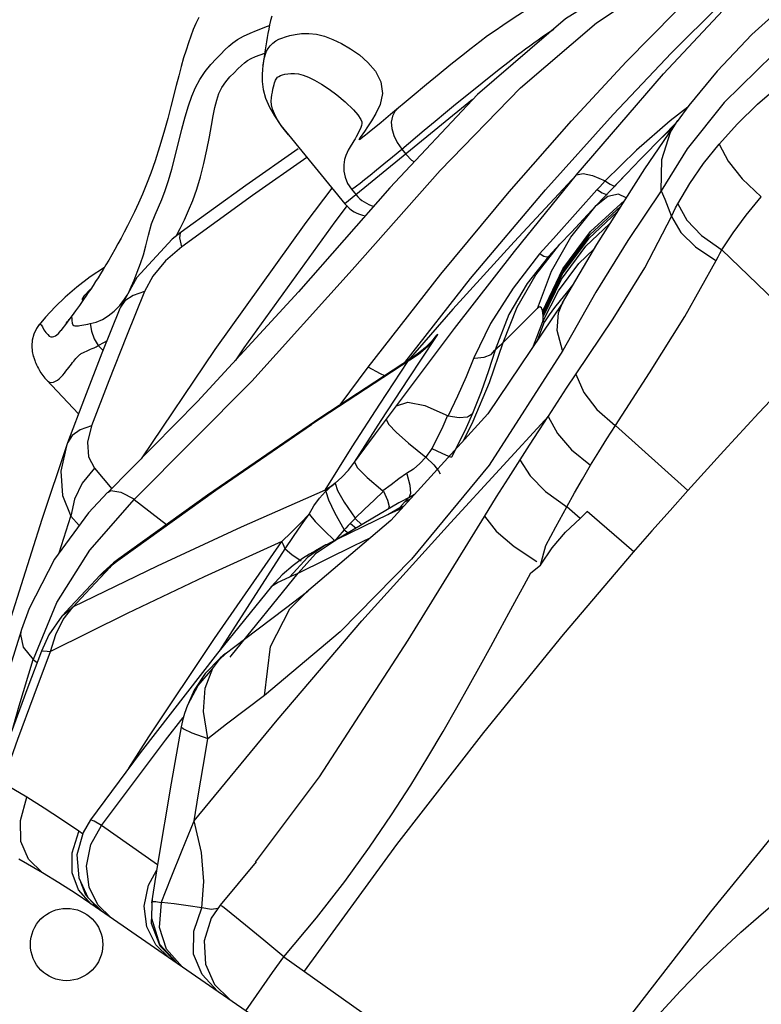
# Model space of a CAD drawing. Units: millimetres. Extents: x 141006 to 160003, y 4362 to 17014.
# Drawn here: x 150925 to 151079, y 12701 to 12905 of the extents above; entities that cross this region are included whole.
import ezdxf

# ---------------------------------------------------------------- set-up
doc = ezdxf.new("R2010")
doc.units = ezdxf.units.MM
doc.layers.add('DEFAULT', color=7, linetype='Continuous')
doc.layers.add('DiKom', color=7, linetype='Continuous')

# ---------------------------------------------------------------- blocks, each defined once
blk = doc.blocks.new('RC-20401')
at = {"layer": 'DiKom', "color": 7, "linetype": 'Continuous'}
for p, q in [((170957.18, 12899.15), (170956.73, 12895.88)), ((171002.16, 12892.34), (171005.33, 12894.86)), ((170998.61, 12889.49), (171002.16, 12892.34)), ((170987.67, 12889.52), (170983.17, 12885.74)), ((171000.16, 12888.88), (170973.72, 12867.21)), ((171044.76, 12887.3), (171041.09, 12884.42)), ((170976.38, 12885.68), (170976.38, 12885.67)), ((170983.17, 12885.74), (170981.21, 12884.11)), ((170981.21, 12884.11), (170980.1, 12883.2)), ((171041.09, 12884.42), (171034.15, 12878.34)), ((171042.67, 12884.49), (171035.78, 12874.47)), ((171039.65, 12881.27), (171042.33, 12884)), ((171039.65, 12881.27), (171041.83, 12883.27)), ((171042.55, 12884.33), (171042.67, 12884.49)), ((170961.99, 12881.53), (170973.72, 12867.21)), ((170977.45, 12881.09), (170976.99, 12880.75)), ((171034.98, 12876.47), (171039.65, 12881.27)), ((171039.01, 12880.61), (171041.71, 12883.1)), ((170975.38, 12879.98), (170974.81, 12879.06)), ((170976.84, 12880.99), (170976.63, 12880.68)), ((170976.99, 12880.75), (170977.02, 12880.77)), ((170985.48, 12878.6), (170986.34, 12877.55)), ((171034.15, 12878.34), (171027.62, 12872.01)), ((170965.8, 12876.87), (170954.58, 12868.99)), ((171030.59, 12871.91), (171034.98, 12876.47)), ((171008.87, 12857.38), (171021.68, 12873.23)), ((171031.61, 12872.97), (171029.45, 12870.71)), ((171025.79, 12866.87), (171030.59, 12871.91)), ((171029.37, 12870.98), (171029.76, 12871)), ((170954.58, 12868.99), (170939.88, 12858.32)), ((170975.05, 12870.3), (170976.04, 12869.1)), ((170999.77, 12851.77), (171015.26, 12870.16)), ((171025.92, 12870.16), (171021.97, 12865.7)), ((171026.55, 12870.74), (171025.92, 12870.16)), ((171027.71, 12869.25), (171028.11, 12869.31)), ((170974.18, 12866.87), (170971.64, 12863.54)), ((171021.97, 12865.7), (171016.93, 12860.08)), ((170939.76, 12861.35), (170937.9, 12859.91)), ((170939.76, 12861.35), (170939.76, 12861.35)), ((170937.9, 12859.91), (170930.59, 12851.98)), ((171013.26, 12852.53), (171018.29, 12858.85)), ((171016.93, 12860.08), (171014.04, 12856.88)), ((171018.29, 12858.85), (171015.93, 12856.31)), ((170939.88, 12858.32), (170936.55, 12855.43)), ((171072.59, 12837.67), (171051.85, 12857.67)), ((171009.38, 12845.79), (171013.26, 12852.53)), ((171013.6, 12845.56), (171016.52, 12853.31)), ((171014.69, 12844.89), (171018.89, 12853.78)), ((171014.73, 12844.58), (171018.87, 12853.26)), ((171014.77, 12844.23), (171018.84, 12852.72)), ((170930.59, 12851.98), (170927.18, 12845.8)), ((170986.12, 12834.31), (170999.77, 12851.77)), ((171014.79, 12843.83), (171018.59, 12851.6)), ((170920.78, 12849.34), (170921.01, 12849.55)), ((170932.19, 12849.03), (170928.45, 12839.78)), ((171014.74, 12842.86), (171017.97, 12849.19)), ((171025.75, 12848.89), (171018.86, 12836.79)), ((170917.89, 12845.08), (170917.17, 12844.1)), ((170918.68, 12846.18), (170917.89, 12845.08)), ((170927.17, 12845.78), (170927.07, 12845.56)), ((170996.1, 12845.37), (170986.8, 12834.75)), ((171006.53, 12838.47), (171009.38, 12845.79)), ((171014.74, 12844.58), (171014.7, 12844.9)), ((170915.98, 12842.5), (170914.83, 12840.94)), ((170916.51, 12843.2), (170915.98, 12842.49)), ((170917.17, 12844.1), (170916.51, 12843.2)), ((171012.79, 12837.79), (171014.74, 12842.86)), ((171013.67, 12839.1), (171015.05, 12842.76)), ((171016.05, 12844.23), (171015.05, 12842.76)), ((170914.83, 12840.94), (170914.84, 12840.94)), ((170986.86, 12830.93), (170992.55, 12839.49)), ((170919.54, 12836.41), (170920.41, 12836.8)), ((170922.58, 12837.83), (170923.57, 12836.79)), ((170946.76, 12837.04), (170931.47, 12814.39)), ((170909.12, 12835.68), (170909.19, 12835.49)), ((170909.15, 12835.62), (170909.19, 12835.49)), ((170988.93, 12835.97), (170966.81, 12821.48)), ((170986.75, 12834.55), (170987.52, 12835.22)), ((170987.89, 12835.47), (170987.53, 12835.23)), ((170972.73, 12825.56), (170978.52, 12833.37)), ((170981.07, 12831.97), (170978.53, 12833.38)), ((170911.86, 12830.72), (170918.51, 12823.71)), ((170981.96, 12831.59), (170981.07, 12831.97)), ((170919.74, 12826.95), (170916.21, 12817.64)), ((170943.19, 12826.26), (170924.64, 12807.47)), ((171029.77, 12821.24), (171044.79, 12807.78)), ((170997.41, 12817.78), (170995.83, 12814.71)), ((170916, 12817.06), (170910.89, 12801.74)), ((170916.21, 12817.64), (170916, 12817.06)), ((170990.46, 12814.71), (170992.11, 12813.08)), ((170995.18, 12814.92), (170995.82, 12814.71)), ((170921.78, 12812.45), (170925.43, 12808.11)), ((170981.72, 12807.63), (170979.74, 12805.8)), ((170983.29, 12808.99), (170981.59, 12807.74)), ((170917.63, 12805.99), (170916.93, 12802.48)), ((170924.49, 12807.4), (170920.57, 12803.14)), ((170920.83, 12795.44), (170930.08, 12805.96)), ((170924.54, 12807.36), (170924.64, 12807.47)), ((170930.01, 12805.89), (170936.76, 12800.74)), ((170979.74, 12805.8), (170977.76, 12803.89)), ((170986.91, 12806.27), (170986.1, 12805.44)), ((170986.15, 12805.47), (170987.31, 12806.07)), ((170988.11, 12806.95), (170986.95, 12806.3)), ((170977.76, 12803.89), (170975.81, 12802.04)), ((170984.88, 12805.21), (170979.51, 12802.06)), ((170985.08, 12804.21), (170982.6, 12802.75)), ((170982.86, 12804.46), (170982.69, 12803.92)), ((170985.45, 12804.65), (170985.08, 12804.21)), ((170985.08, 12804.21), (170985.96, 12804.59)), ((170985.08, 12804.21), (170985.17, 12803.96)), ((170986.1, 12805.44), (170985.45, 12804.65)), ((171022.47, 12802), (171019.69, 12804.41)), ((170910.89, 12801.74), (170904.48, 12781.43)), ((170920.57, 12803.14), (170913.54, 12793.58)), ((170914.51, 12794.89), (170916.93, 12802.48)), ((170916.93, 12802.48), (170918.63, 12800.5)), ((170964.49, 12800.99), (170966.31, 12802.89)), ((170964.7, 12800.66), (170966.31, 12802.88)), ((170983.26, 12801.6), (170965.78, 12786.68)), ((170966.34, 12802.82), (170967.56, 12801.38)), ((170971.56, 12803.24), (170973.55, 12799.64)), ((170979.51, 12802.06), (170972.89, 12798.11)), ((170975.85, 12801.98), (170977.23, 12800.7)), ((171022.47, 12802), (171023.92, 12803.44)), ((171033.57, 12795.06), (171023.92, 12803.44)), ((170963.04, 12798.28), (170964.7, 12800.66)), ((170967.56, 12801.38), (170969.33, 12799.55)), ((170969.33, 12799.55), (170971.63, 12797.36)), ((170973.54, 12799.66), (170972.25, 12798.12)), ((170973.9, 12799.98), (170973.55, 12799.64)), ((170973.55, 12799.64), (170974.37, 12798.99)), ((170974.4, 12800.51), (170973.9, 12799.98)), ((170974.83, 12800.97), (170974.4, 12800.51)), ((170975.17, 12801.3), (170974.83, 12800.97)), ((170974.84, 12800.95), (170976.04, 12799.99)), ((170961.31, 12795.69), (170963.04, 12798.28)), ((170972.15, 12797.7), (170967.62, 12794.66)), ((170972.25, 12798.12), (170971.63, 12797.36)), ((170972.89, 12798.11), (170972.43, 12797.84)), ((170975.62, 12796.38), (170979.09, 12798.05)), ((170913.97, 12784.55), (170920.83, 12795.44)), ((170946.65, 12777.09), (170960.64, 12797.19)), ((170949.92, 12777.89), (170961.32, 12795.68)), ((170961.31, 12795.69), (170962.71, 12794.54)), ((170964.05, 12790.65), (170975.62, 12796.38)), ((170969.78, 12796.49), (170965.95, 12793.86)), ((170969.78, 12796.49), (170968.93, 12796.03)), ((170969.89, 12796.55), (170969.78, 12796.49)), ((170913.54, 12793.58), (170908.3, 12783.33)), ((170926.36, 12793.04), (170927.14, 12793.64)), ((170926.87, 12793.62), (170927.14, 12793.64)), ((170965.95, 12793.86), (170962.28, 12789.91)), ((170962.71, 12794.54), (170964.63, 12793.17)), ((170967.62, 12794.66), (170964.05, 12790.66)), ((170966.38, 12794.58), (170964.93, 12793.67)), ((170934.78, 12792.1), (170917.39, 12783.66)), ((170919.97, 12786.43), (170925.14, 12791.94)), ((170922.92, 12790.19), (170925.14, 12791.94)), ((170922.92, 12790.19), (170921.09, 12788.24)), ((170923.58, 12790.87), (170922.9, 12790.17)), ((170922.9, 12790.17), (170922.92, 12790.19)), ((170950.13, 12773.48), (170964.05, 12790.65)), ((170960.72, 12790.29), (170958.48, 12787.86)), ((170959.72, 12788.68), (170962.26, 12789.9)), ((170963.43, 12790.4), (170964.05, 12790.66)), ((170921.09, 12788.24), (170916.77, 12783.61)), ((170958.46, 12787.86), (170947.31, 12774.02)), ((170958.46, 12787.86), (170958.46, 12787.86)), ((170917.39, 12783.66), (170919.97, 12786.43)), ((170966.03, 12786.87), (170961.37, 12783.34)), ((170962.29, 12783.28), (170965.78, 12786.68)), ((170908.3, 12783.33), (170906.67, 12778.95)), ((170909.15, 12772.8), (170913.97, 12784.55)), ((170915.18, 12781.89), (170917.39, 12783.66)), ((170916.77, 12783.61), (170915.18, 12781.89)), ((170915.28, 12781.03), (170917.39, 12783.66)), ((170915.01, 12781.7), (170912.33, 12777.85)), ((170928.59, 12782.25), (170912.68, 12774.37)), ((170913.76, 12777.94), (170915.28, 12781.03)), ((170915.01, 12781.7), (170915.18, 12781.89)), ((170906.63, 12778.71), (170904, 12770.26)), ((170906.67, 12778.95), (170906.61, 12778.73)), ((170912.33, 12777.85), (170910.8, 12774.49)), ((170912.68, 12774.37), (170913.76, 12777.94)), ((170933.1, 12756.73), (170946.65, 12777.09)), ((170947.88, 12774.68), (170949.92, 12777.89)), ((170907.05, 12775.31), (170909.12, 12772.73)), ((170909.27, 12765.31), (170912.68, 12774.37)), ((170947.31, 12774.02), (170931.3, 12753.35)), ((170949.94, 12773.23), (170950.13, 12773.48)), ((170909.12, 12772.73), (170909.91, 12772.11)), ((170944.75, 12766.76), (170946.34, 12770.92)), ((170944.76, 12769.83), (170942.49, 12766.4)), ((170944.37, 12761.98), (170944.75, 12766.76)), ((170942.49, 12766.4), (170940.99, 12763.03)), ((170940.51, 12761.63), (170941.12, 12763.33)), ((170936.54, 12756.04), (170940.17, 12760.69)), ((170940.21, 12760.65), (170939.79, 12758.77)), ((170940.23, 12760.64), (170940.51, 12761.63)), ((170945.28, 12756.35), (170944.37, 12761.98)), ((170939.79, 12758.77), (170939.79, 12758.77)), ((170939.79, 12758.77), (170940.23, 12758.36)), ((170928.94, 12750.18), (170933.1, 12756.73)), ((170940.23, 12758.36), (170942.01, 12757.54)), ((170942.01, 12757.54), (170945.28, 12756.35)), ((170923.28, 12738.34), (170936.54, 12756.04)), ((170931.3, 12753.35), (170920.96, 12739.47)), ((170907.76, 12744.16), (170902.71, 12747.18)), ((170918.53, 12737.15), (170914.94, 12739.57)), ((170934.86, 12730.12), (170923.28, 12738.34)), ((170917.2, 12732.61), (170918.53, 12737.04)), ((170919.34, 12736.58), (170918.53, 12737.15)), ((170911, 12728.49), (170906.14, 12731.34)), ((170955.34, 12730.79), (170947.84, 12721.82)), ((170932.99, 12725.97), (170934.69, 12729.01)), ((170920, 12723.88), (170918.97, 12726.58)), ((170944.05, 12721.26), (170944.49, 12726.73)), ((170921.07, 12722.07), (170917.79, 12724.27)), ((170921.07, 12722.07), (170918.52, 12724.94)), ((170922.54, 12721.04), (170920, 12723.88)), ((170920.45, 12723.38), (170923.37, 12720.47)), ((171014.37, 12657.65), (170921.07, 12722.07)), ((170933.68, 12722.23), (170933.59, 12719.08)), ((170933.64, 12718), (170933.82, 12723.28)), ((170935.29, 12717.15), (170935.66, 12722.31)), ((170947.84, 12721.82), (170945.96, 12719.07)), ((170944.05, 12721.24), (170941.23, 12721.65)), ((170942.38, 12716.43), (170944.05, 12721.24)), ((170946.07, 12720.9), (170944.05, 12721.26)), ((170947.34, 12721.09), (170946.07, 12720.9)), ((170933.59, 12719.08), (170935.29, 12713.67)), ((170935.42, 12713.31), (170933.64, 12718)), ((170934.49, 12713.59), (170932.66, 12717.28)), ((170936.71, 12712.67), (170935.29, 12717.15)), ((170935.29, 12713.67), (170938.92, 12709.74)), ((170937.3, 12710.86), (170934.49, 12713.59)), ((170938.71, 12709.88), (170935.42, 12713.31)), ((170940.06, 12708.95), (170936.71, 12712.67)), ((170961.02, 12711.1), (171018.42, 12670.43)), ((170947.28, 12703.97), (170944.1, 12707.4)), ((170946.71, 12705.32), (170949.76, 12702.26)), ((170949.68, 12702.31), (170949.76, 12702.26))]:
    blk.add_line(p, q, dxfattribs=at)
for points in [[(170958.54, 12906.13), (170958.31, 12905.24), (170958.1, 12904.36), (170957.92, 12903.49), (170957.74, 12902.6), (170957.58, 12901.72), (170957.44, 12900.85), (170957.31, 12900), (170957.18, 12899.15)], [(171058.91, 12926.38), (171038.56, 12917.5), (171019.42, 12905.58), (171001.16, 12889.95), (170983.03, 12870.56), (170964.07, 12848.96), (170943.19, 12826.26)], [(170930.01, 12805.89), (170954.4, 12830.49), (170975.19, 12853.53), (170993.42, 12874.12), (171010.09, 12891.31), (171025.84, 12904.77), (171042.44, 12915.84), (171060.33, 12924.56)], [(171025.15, 12922), (171023.27, 12919.33), (171020.74, 12916.01), (171017.98, 12912.92), (171015.2, 12910.34), (171013.07, 12908.67), (171011.25, 12907.39), (171009.58, 12906.28), (171007.98, 12905.24), (171006.41, 12904.21), (171004.85, 12903.15), (171003.29, 12902.05), (171001.68, 12900.86), (170999.89, 12899.48), (170997.87, 12897.89), (170995.66, 12896.12), (170993.24, 12894.16), (170990.59, 12891.97), (170987.67, 12889.52)], [(170943.44, 12905.91), (170942.84, 12904.66), (170942.28, 12903.37), (170941.77, 12902.03), (170941.27, 12900.63), (170940.78, 12899.13), (170940.28, 12897.5), (170939.78, 12895.7), (170939.26, 12893.78), (170938.74, 12891.76)], [(171021.67, 12873.21), (171039.73, 12894.22), (171058.21, 12913.97)], [(171087.11, 12915), (171074.36, 12907.4), (171062.48, 12898.21), (171052.32, 12888.25), (171044.64, 12878.68), (171039.25, 12869.95)], [(171072.29, 12914.61), (171066.43, 12909.98), (171058.05, 12902.36), (171050.88, 12894.77), (171044.99, 12887.62), (171042.57, 12884.32)], [(171015.26, 12870.16), (171029.29, 12885.8), (171041.4, 12898.54), (171051.32, 12908.45)], [(170978.52, 12833.37), (170993.57, 12852.68), (171007.74, 12869.72), (171020.65, 12884.46), (171032.03, 12896.7), (171042.2, 12907.04)], [(170955.37, 12903.2), (170957.64, 12904.08), (170958.08, 12904.24)], [(170939.91, 12882.74), (170940.6, 12885.31), (170941.28, 12887.58), (170941.98, 12889.56), (170942.74, 12891.36), (170943.66, 12893.06), (170944.74, 12894.67), (170945.93, 12896.13), (170947.02, 12897.33), (170947.97, 12898.31), (170948.82, 12899.15), (170949.64, 12899.92), (170950.5, 12900.63), (170951.48, 12901.31), (170952.67, 12902.01), (170954.04, 12902.66), (170955.37, 12903.2)], [(170956.73, 12895.88), (170956.74, 12895.97), (170956.82, 12896.46), (170956.89, 12896.9), (170956.99, 12897.35), (170957.1, 12897.81), (170957.25, 12898.3), (170957.48, 12898.87), (170957.8, 12899.45), (170958.23, 12900.02), (170958.77, 12900.58), (170959.38, 12901.05), (170960.01, 12901.38), (170960.66, 12901.62), (170961.41, 12901.87), (170962.32, 12902.13), (170963.43, 12902.37), (170964.74, 12902.55), (170966.23, 12902.58), (170967.84, 12902.42), (170969.51, 12901.99), (170971.23, 12901.35), (170973.03, 12900.48), (170974.87, 12899.41), (170976.71, 12898.11), (170978.48, 12896.57), (170980.05, 12894.74), (170981.16, 12892.55), (170981.47, 12890.1)], [(171005.33, 12894.86), (171008.12, 12897.06), (171009.28, 12897.97), (171010.27, 12898.73), (171011.17, 12899.41), (171012.02, 12900.04), (171012.87, 12900.65), (171013.74, 12901.28), (171014.62, 12901.9), (171015.51, 12902.51), (171016.43, 12903.12), (171016.98, 12903.49)], [(170940.43, 12863.93), (170941.29, 12865.83), (170942.16, 12867.96), (170943.01, 12870.3), (170943.79, 12872.85), (170944.5, 12875.62), (170945.11, 12878.44), (170945.61, 12881.12), (170946.03, 12883.49), (170946.41, 12885.52), (170946.76, 12887.24), (170947.13, 12888.73), (170947.59, 12890.09), (170948.22, 12891.35), (170949.03, 12892.53), (170949.89, 12893.55), (170950.73, 12894.44), (170951.54, 12895.24), (170952.25, 12895.93), (170952.9, 12896.48), (170953.55, 12896.95), (170954.28, 12897.37), (170955.21, 12897.78), (170957.09, 12898.47)], [(170956.73, 12895.88), (170956.63, 12895.15), (170956.54, 12893.98), (170956.55, 12892.58), (170956.77, 12890.94), (170957.27, 12889.15), (170958.07, 12887.32), (170959.13, 12885.46), (170960.46, 12883.5), (170961.99, 12881.53)], [(170961.99, 12881.53), (170960.67, 12883.27), (170959.76, 12884.67), (170959.11, 12885.88), (170958.7, 12886.9), (170958.49, 12887.76), (170958.42, 12888.51), (170958.47, 12889.19), (170958.56, 12889.83), (170958.68, 12890.43), (170958.8, 12891), (170958.92, 12891.51), (170959.03, 12891.96), (170959.13, 12892.35), (170959.23, 12892.67), (170959.33, 12892.92), (170959.43, 12893.13), (170959.57, 12893.32), (170959.76, 12893.51), (170960.01, 12893.68), (170960.34, 12893.83), (170960.76, 12893.98), (170961.27, 12894.11), (170961.85, 12894.23), (170962.5, 12894.29), (170963.25, 12894.28), (170964.09, 12894.17), (170965.05, 12893.91), (170966.16, 12893.48), (170967.44, 12892.86), (170968.87, 12892.05), (170970.42, 12891.04), (170972.05, 12889.84), (170973.76, 12888.4), (170975.47, 12886.71), (170976.38, 12885.68)], [(170938.74, 12891.76), (170937.64, 12887.42), (170936.99, 12884.92), (170936.2, 12882.05), (170935.3, 12879.03), (170934.35, 12876.14), (170933.45, 12873.6), (170932.59, 12871.32), (170931.73, 12869.24), (170930.9, 12867.35), (170930.09, 12865.61), (170929.34, 12864.06), (170928.63, 12862.65), (170927.95, 12861.34), (170927.3, 12860.1), (170926.66, 12858.92), (170926.03, 12857.77), (170925.4, 12856.66), (170924.79, 12855.59), (170924.19, 12854.58), (170923.62, 12853.63), (170923.07, 12852.74), (170922.54, 12851.9), (170922.03, 12851.1), (170921.52, 12850.32), (170921.02, 12849.57), (170920.52, 12848.83), (170920.04, 12848.12), (170919.56, 12847.43), (170919.11, 12846.79), (170918.68, 12846.18)], [(171051.25, 12879.62), (171055.07, 12883.84), (171059.2, 12887.88), (171063.67, 12891.74)], [(170981.47, 12890.1), (170980.99, 12887.84), (170980.15, 12885.96), (170979.25, 12884.42), (170978.42, 12883.18), (170977.74, 12882.22), (170976.84, 12880.99)], [(170985.48, 12878.6), (170990.15, 12882.53), (170992.4, 12884.41), (170994.58, 12886.2), (170996.66, 12887.9), (170998.61, 12889.49)], [(170976.38, 12885.68), (170977.03, 12884.74), (170977.21, 12884.28), (170977.24, 12884.1), (170977.22, 12883.88), (170977.14, 12883.52), (170977, 12883.07), (170976.8, 12882.58), (170976.56, 12882.08), (170976.31, 12881.59), (170976.06, 12881.13), (170975.82, 12880.71), (170975.59, 12880.33), (170975.38, 12879.98)], [(170984.52, 12886.87), (170984.09, 12886.42), (170983.55, 12885.43), (170983.32, 12884.21), (170983.41, 12882.84), (170983.82, 12881.39), (170984.52, 12879.95), (170985.48, 12878.6)], [(170980.1, 12883.2), (170979.15, 12882.42), (170978.73, 12882.09), (170978.34, 12881.78), (170978, 12881.51), (170977.69, 12881.28), (170977.45, 12881.09)], [(171039.25, 12869.95), (171039.37, 12876.43), (171041.21, 12882.09), (171042.55, 12884.33)], [(170928.98, 12849.06), (170929.44, 12850), (170930.04, 12851.42), (170930.68, 12853.05), (170931.35, 12854.85), (170931.97, 12856.65), (170932.48, 12858.5), (170932.97, 12860.75), (170933.62, 12863.08), (170934.36, 12864.97), (170935.08, 12866.52), (170935.78, 12868.13), (170936.48, 12869.99), (170937.17, 12872.07), (170937.85, 12874.45), (170938.54, 12877.11), (170939.91, 12882.74)], [(170974.81, 12879.06), (170974.61, 12878.73), (170974.4, 12878.36), (170974.17, 12877.9), (170973.91, 12877.27), (170973.65, 12876.41), (170973.48, 12875.3), (170973.49, 12874.05), (170973.75, 12872.74), (170974.28, 12871.45), (170975.05, 12870.3)], [(170976.63, 12880.68), (170976.58, 12880.54), (170976.67, 12880.55)], [(170976.67, 12880.55), (170976.88, 12880.68), (170976.99, 12880.75)], [(171042.72, 12867.27), (171045.19, 12871.47), (171048.06, 12875.62), (171051.25, 12879.62)], [(171051.25, 12879.62), (171053.16, 12876.08), (171056.07, 12872.43), (171060.01, 12868.66)], [(170964, 12878.66), (170953.17, 12871.07), (170939.76, 12861.35)], [(170975.05, 12870.3), (170975.06, 12870.3), (170975.23, 12870.36), (170975.58, 12870.59), (170976.11, 12870.99), (170976.84, 12871.54), (170977.77, 12872.28), (170978.91, 12873.18), (170980.25, 12874.27), (170981.79, 12875.54), (170983.54, 12876.98), (170985.48, 12878.6)], [(170988.06, 12875.93), (170987.61, 12876.25), (170986.34, 12877.55)], [(171021.68, 12873.23), (171008.76, 12859.39), (170996.1, 12845.37)], [(171035.78, 12874.47), (171025.88, 12858.82), (171018.74, 12846.69)], [(171021.68, 12873.23), (171023.08, 12873.53), (171025.06, 12873.13), (171027.62, 12872.01)], [(171027.62, 12872), (171027.12, 12871.36), (171026.55, 12870.74)], [(171027.74, 12871.96), (171028.69, 12871.3), (171029.37, 12870.98)], [(170971.03, 12870.5), (170965.61, 12863.36), (170946.76, 12837.04)], [(171039.27, 12869.97), (171032.37, 12859.66), (171025.75, 12848.89)], [(171032, 12868.48), (171030.41, 12869.24), (171028.21, 12868.76), (171025.84, 12866.91)], [(171026.03, 12870.12), (171027.01, 12869.52), (171027.71, 12869.25)], [(171039.27, 12869.97), (171040, 12868.21), (171040.71, 12866.43), (171041.4, 12864.62)], [(171016.52, 12853.31), (171020.54, 12860.34), (171025.79, 12866.87)], [(171025.79, 12866.87), (171023.15, 12864.06), (171020.64, 12861.38), (171018.29, 12858.85)], [(171018.87, 12853.26), (171024.47, 12860.84), (171030.93, 12866.79)], [(171018.89, 12853.78), (171024.63, 12861.52), (171031.66, 12867.95)], [(171041.4, 12864.62), (171041.82, 12865.5), (171042.26, 12866.39), (171042.72, 12867.27)], [(171042.74, 12867.25), (171044.61, 12863.88), (171047.65, 12860.69), (171051.85, 12857.67)], [(171051.85, 12857.67), (171054.17, 12861.26), (171056.89, 12864.92), (171060.01, 12868.66)], [(171018.84, 12852.72), (171024.33, 12860.15), (171030.15, 12865.57)], [(170938.73, 12860.56), (170939.55, 12862.14), (170940.43, 12863.93)], [(170971.64, 12863.54), (170952.79, 12837.39), (170950.96, 12834.71)], [(171018.59, 12851.6), (171023.65, 12858.44), (171028.58, 12863.08)], [(171021.61, 12831.95), (171029.28, 12843.4), (171035.85, 12853.99), (171041.4, 12864.62)], [(171041.4, 12864.61), (171043.31, 12861.33), (171046.37, 12858.29), (171050.62, 12855.47)], [(170939.88, 12858.32), (170939.47, 12860.18), (170939.64, 12861.22), (170939.76, 12861.35)], [(170984.38, 12825.36), (170996.43, 12841.41), (171008.87, 12857.38)], [(171014.04, 12856.88), (171008.56, 12849.78), (171003.91, 12842.45), (171000.43, 12835.3)], [(171014.15, 12856.85), (171014.97, 12856.41), (171015.57, 12856.24), (171015.94, 12856.32)], [(171017.97, 12849.19), (171022.19, 12854.85), (171025.32, 12857.87)], [(171050.67, 12855.52), (171051.05, 12856.24), (171051.44, 12856.96), (171051.85, 12857.67)], [(170936.55, 12855.43), (170933.93, 12852.23), (170932.19, 12849.03)], [(171015.93, 12856.31), (171011.47, 12850.73), (171007.69, 12844.28), (171004.86, 12836.93)], [(171029.77, 12821.24), (171036.87, 12832.17), (171044.17, 12843.86), (171050.67, 12855.52)], [(170923.87, 12854.04), (170920.91, 12852.07), (170918.14, 12849.98), (170915.71, 12847.9), (170913.64, 12845.91), (170911.65, 12843.76), (170910.33, 12842.18)], [(170919.44, 12847.26), (170919.34, 12847.23), (170919.34, 12847.56), (170919.82, 12848.29), (170920.78, 12849.34)], [(170932.19, 12849.03), (170929.79, 12848.26), (170928.1, 12847.11), (170927.17, 12845.78)], [(171020.89, 12850.34), (171019.6, 12848.74), (171018.34, 12847.2), (171017.15, 12845.71), (171016.05, 12844.23)], [(170923.44, 12843.22), (170924.67, 12843.98), (170925.88, 12844.97), (170927.06, 12846.18), (170928.03, 12847.44), (170928.58, 12848.33)], [(171018.85, 12846.8), (171003.3, 12823.67), (170983.26, 12801.6)], [(171018.81, 12836.85), (171017.7, 12840.95), (171017.96, 12844.63), (171018.79, 12846.69)], [(170927.07, 12845.56), (170923.36, 12836.25), (170919.74, 12826.95)], [(171013.61, 12845.57), (171011.03, 12842.95), (171008.68, 12840.6), (171006.53, 12838.47)], [(171014.7, 12844.9), (171014.49, 12845.67), (171014.12, 12845.87), (171013.61, 12845.57)], [(171014.79, 12843.82), (171014.79, 12843.97), (171014.78, 12844.1), (171014.74, 12844.58)], [(170910.34, 12842.18), (170910.51, 12842.28), (170910.73, 12842.15), (170911.01, 12841.73), (170911.34, 12841.09), (170911.74, 12840.57), (170912.11, 12840.15), (170912.44, 12839.82), (170912.77, 12839.65), (170913.1, 12839.64), (170913.4, 12839.7), (170913.7, 12839.84), (170914.02, 12840.07), (170914.34, 12840.38), (170914.64, 12840.7), (170914.83, 12840.94)], [(170915.98, 12842.5), (170916.03, 12842.57), (170916.23, 12842.81), (170916.41, 12843.04), (170916.58, 12843.25), (170916.75, 12843.44), (170916.89, 12843.59), (170917, 12843.68), (170917.08, 12843.68), (170917.11, 12843.54), (170917.08, 12843.07), (170917.16, 12842.49), (170917.32, 12842.13), (170917.51, 12842.02), (170917.7, 12841.97), (170917.88, 12841.94), (170918.07, 12841.93), (170918.27, 12841.93), (170918.5, 12841.95), (170918.76, 12841.99), (170920.04, 12842.23)], [(170920.04, 12842.23), (170920.45, 12842.31), (170920.89, 12842.41)], [(170920.89, 12842.41), (170922.16, 12842.72), (170923.44, 12843.22)], [(170920.89, 12842.41), (170921.16, 12840.8), (170921.73, 12839.25), (170922.58, 12837.83)], [(171014.73, 12842.84), (171014.77, 12843.21), (171014.79, 12843.53), (171014.79, 12843.82)], [(171015.05, 12842.78), (171014.92, 12842.76), (171014.81, 12842.79), (171014.74, 12842.86)], [(170910.34, 12842.19), (170909.79, 12841.41), (170909.22, 12840.2), (170908.89, 12838.97), (170908.79, 12837.76), (170908.89, 12836.63), (170909.12, 12835.68)], [(170928.45, 12839.78), (170924.79, 12830.5), (170921.22, 12821.21)], [(170922.58, 12837.83), (170923.88, 12838.53), (170924.39, 12838.84)], [(170991.54, 12838.58), (170991.6, 12838.65), (170991.25, 12838.28), (170990.4, 12837.44), (170989.25, 12836.47), (170987.89, 12835.47)], [(170992.54, 12839.49), (170990.86, 12837.61), (170988.93, 12835.97)], [(170992.55, 12839.49), (170992.94, 12840.13), (170992.72, 12839.98), (170991.63, 12838.72), (170991.39, 12838.42)], [(170998.26, 12818.12), (171000.28, 12822.16), (171003.67, 12830.19), (171006.53, 12838.47)], [(171006.53, 12838.47), (171005.91, 12837.88), (171005.36, 12837.37), (171004.85, 12836.92)], [(170916.47, 12833.28), (170916.74, 12833.64), (170917.01, 12833.98), (170917.26, 12834.3), (170917.51, 12834.61), (170917.74, 12834.89), (170917.96, 12835.15), (170918.17, 12835.39), (170918.37, 12835.61), (170918.54, 12835.79), (170918.68, 12835.93), (170918.79, 12836.02), (170918.89, 12836.08), (170919.04, 12836.17), (170919.2, 12836.25), (170919.37, 12836.33), (170919.54, 12836.41)], [(170920.41, 12836.8), (170920.7, 12836.93), (170921.01, 12837.07), (170921.35, 12837.23), (170921.72, 12837.4), (170922.13, 12837.6), (170922.58, 12837.83)], [(171018.86, 12836.79), (171003.6, 12813.07), (170987.49, 12793.58), (170972.73, 12778.49), (170957.06, 12765.24)], [(171004.85, 12836.92), (171003.5, 12832.64), (171001.94, 12828.24), (171000.16, 12823.77)], [(171000.56, 12835.26), (171002.56, 12835.45), (171004.01, 12836), (171004.81, 12836.89)], [(170909.19, 12835.49), (170909.24, 12835.34), (170909.29, 12835.15), (170909.36, 12834.95), (170909.44, 12834.72), (170909.54, 12834.46), (170909.66, 12834.17), (170909.8, 12833.84), (170909.98, 12833.47), (170910.18, 12833.07), (170910.42, 12832.65), (170910.71, 12832.19), (170911.07, 12831.66), (170911.54, 12831.07), (170911.86, 12830.72)], [(170987.53, 12835.23), (170968.75, 12822.96), (170945.23, 12806.83), (170926.87, 12793.62)], [(170969.61, 12807.88), (170975.24, 12816.81), (170980.95, 12825.7), (170986.75, 12834.55)], [(171000.43, 12835.3), (170998.85, 12831.36), (170997.05, 12827.35), (170995.09, 12823.27)], [(170911.86, 12830.72), (170912.05, 12830.55), (170912.46, 12830.29), (170912.88, 12830.2), (170913.3, 12830.26), (170913.71, 12830.43), (170914.11, 12830.67), (170914.51, 12830.98), (170914.89, 12831.33), (170915.24, 12831.71), (170915.57, 12832.11), (170915.89, 12832.51), (170916.47, 12833.28)], [(170975.69, 12813.63), (170981.24, 12822.3), (170986.86, 12830.93)], [(171015.89, 12823.18), (171017.75, 12826.09), (171019.66, 12829.01), (171021.61, 12831.95)], [(171021.59, 12831.92), (171023.24, 12828.12), (171025.95, 12824.58), (171029.75, 12821.26)], [(171066.76, 12831.58), (171059.51, 12823.89), (171052.22, 12815.99), (171044.81, 12807.8)], [(170984.38, 12825.37), (170986.75, 12826.14), (170990.3, 12825.43), (170995.09, 12823.27)], [(170975.69, 12813.63), (170977.87, 12816.6), (170980.07, 12819.56), (170984.38, 12825.36)], [(170942.46, 12739.29), (170959.68, 12760.13), (170977.24, 12780.77), (170995.62, 12801.05), (171015.89, 12823.18)], [(170982.27, 12822.53), (170982.8, 12821.5), (170984.34, 12819.86), (170986.88, 12817.6), (170990.45, 12814.72)], [(170994.97, 12823.31), (170994.01, 12821.04), (170992.9, 12818.79), (170991.71, 12816.53)], [(170995.09, 12823.27), (170997.4, 12822.92), (170999.13, 12823.09), (171000.15, 12823.77)], [(171000.16, 12823.77), (170998.85, 12820.8), (170997.41, 12817.78)], [(171007.6, 12810.36), (171011.95, 12817.19), (171013.92, 12820.18), (171015.87, 12823.13)], [(171015.87, 12823.13), (171017.74, 12819.58), (171020.64, 12816.23), (171024.64, 12813.02)], [(170921.22, 12821.2), (170918.86, 12820.39), (170917.2, 12819.22), (170916.23, 12817.67)], [(170921.22, 12821.21), (170920.38, 12817.82), (170920.56, 12814.79), (170921.78, 12812.45)], [(170927.14, 12793.64), (170946.94, 12807.84), (170966.81, 12821.48)], [(171024.64, 12813.02), (171026.31, 12815.78), (171028.03, 12818.52), (171029.77, 12821.24)], [(170916, 12817.06), (170914.85, 12811.8), (170915.16, 12806.76), (170916.93, 12802.48)], [(170991.71, 12816.53), (170991.34, 12815.9), (170990.92, 12815.29), (170990.45, 12814.72)], [(170991.71, 12816.51), (170993.77, 12815.54), (170995.18, 12814.92)], [(170990.46, 12814.71), (170989.22, 12813.38), (170987.9, 12812.24), (170986.5, 12811.33)], [(171009.98, 12814.16), (171012.09, 12810.82), (171015.31, 12807.58), (171019.69, 12804.41)], [(170921.78, 12812.45), (170919.24, 12809.3), (170917.63, 12805.99)], [(170971.69, 12809.3), (170973.09, 12810.58), (170974.43, 12812.03), (170975.69, 12813.64)], [(170975.69, 12813.63), (170976.35, 12812.46), (170978.32, 12810.49), (170981.59, 12807.74)], [(170992.11, 12813.08), (170993.12, 12811.89), (170993.42, 12811.22)], [(171019.69, 12804.41), (171021.31, 12807.29), (171022.95, 12810.16), (171024.64, 12813.02)], [(170986.5, 12811.33), (170984.91, 12810.2), (170983.29, 12808.99)], [(170986.57, 12811.27), (170987.18, 12808.9), (170987.32, 12807.19), (170986.95, 12806.3)], [(171002.65, 12802.37), (171005.15, 12806.46), (171007.6, 12810.36)], [(170924.64, 12807.47), (170925.22, 12807.77), (170927.28, 12807.42), (170930.08, 12805.97)], [(170969.61, 12807.88), (170952.19, 12800.17), (170934.78, 12792.1)], [(170966.31, 12802.89), (170967.27, 12804.59), (170968.42, 12806.18), (170969.71, 12807.57)], [(170971.69, 12809.3), (170971, 12808.78), (170970.3, 12808.3), (170969.61, 12807.88)], [(170969.71, 12807.57), (170969.75, 12807.72), (170969.7, 12807.81), (170969.61, 12807.88)], [(170969.81, 12807.65), (170970.38, 12808.18), (170971.03, 12808.73), (170971.69, 12809.29)], [(170971.69, 12809.29), (170972.2, 12807.81), (170973.57, 12805.4), (170975.81, 12802.04)], [(170981.72, 12807.63), (170982.55, 12805.79), (170982.86, 12804.46)], [(171044.81, 12807.8), (171041.11, 12803.65), (171037.34, 12799.39), (171033.49, 12794.98)], [(170969.75, 12807.55), (170970.3, 12805.86), (170971.56, 12803.24)], [(170986.91, 12806.27), (170985.44, 12805.52), (170984.88, 12805.21)], [(170985.56, 12804.14), (170982.7, 12802.8), (170972.15, 12797.7)], [(171014.24, 12792.32), (171015.34, 12796.36), (171017.41, 12800.26), (171019.69, 12804.41)], [(170955.19, 12730.71), (170968.41, 12748.4), (170986.84, 12776.77), (171002.65, 12802.37)], [(170975.83, 12802), (170975.5, 12801.64), (170975.17, 12801.3)], [(171002.66, 12802.49), (171005.05, 12799.38), (171008.8, 12796.14), (171013.51, 12793.04)], [(171014.23, 12792.32), (171016.7, 12795.9), (171019.45, 12799.13), (171022.47, 12802)], [(170960.64, 12797.19), (170962.58, 12799.09), (170964.49, 12800.99)], [(170972.15, 12797.7), (170971.68, 12797.47), (170969.89, 12796.55)], [(170960.64, 12797.19), (170944.57, 12789.86), (170928.59, 12782.25)], [(170961.31, 12795.69), (170961.13, 12796.16), (170960.91, 12796.67), (170960.64, 12797.19)], [(170968.93, 12796.03), (170967.59, 12795.29), (170966.38, 12794.58)], [(170926.87, 12793.62), (170925.74, 12792.76), (170923.58, 12790.87)], [(170964.93, 12793.67), (170962.95, 12792.24), (170960.72, 12790.29)], [(171033.49, 12794.98), (171018.98, 12777.93), (171002.44, 12757.62), (170984.42, 12734.38), (170965.24, 12708.11)], [(170925.14, 12791.94), (170925.69, 12792.48), (170926.36, 12793.04)], [(170961.02, 12711.1), (170967.79, 12719.15), (170973.69, 12726.73), (170978.83, 12733.85), (170983.36, 12740.51), (170987.35, 12746.71), (170990.89, 12752.48), (170994.06, 12757.83), (170996.91, 12762.78), (170999.49, 12767.35), (171001.83, 12771.57), (171003.96, 12775.46), (171005.92, 12779.05), (171007.7, 12782.35), (171009.35, 12785.37), (171010.84, 12788.16), (171012.24, 12790.68), (171014.23, 12792.32)], [(170962.26, 12789.9), (170962.84, 12790.15), (170963.43, 12790.4)], [(170958.46, 12787.86), (170958.52, 12787.92), (170959.72, 12788.68)], [(170961.37, 12783.34), (170952.9, 12776.9), (170948.9, 12773.83)], [(170957.05, 12765.22), (170958.26, 12775.44), (170962.29, 12783.28)], [(170906.61, 12778.73), (170906.47, 12777.95), (170907.05, 12775.31)], [(170910.8, 12774.49), (170907.99, 12767.02), (170903.29, 12754.18)], [(170910.8, 12774.49), (170911.28, 12774.57), (170912.68, 12774.37)], [(170948.99, 12773.97), (170947.85, 12773.04), (170944.76, 12769.83)], [(170946.27, 12770.83), (170947.7, 12772.75), (170948.86, 12773.87)], [(170904.96, 12758.73), (170906.21, 12763.1), (170909.12, 12772.73)], [(170941.12, 12763.33), (170943.26, 12767.32), (170946.27, 12770.83)], [(170902.71, 12747.18), (170905.95, 12756.25), (170909.27, 12765.31)], [(170957.06, 12765.24), (170953.09, 12762.28), (170949.17, 12759.31), (170945.28, 12756.32)], [(170939.79, 12758.77), (170937.69, 12747.11), (170934.88, 12730.23), (170933.65, 12722.29)], [(170942.46, 12739.29), (170943.37, 12744.91), (170944.31, 12750.58), (170945.28, 12756.32)], [(171078.78, 12755.62), (171065.15, 12739.61), (171049.5, 12720.41), (171032.41, 12698.37), (171014.2, 12673.42)], [(170911, 12728.49), (170908.13, 12731.31), (170906.56, 12734.96), (170906.47, 12739.36), (170907.76, 12744.16)], [(170914.94, 12739.57), (170911.36, 12741.92), (170907.76, 12744.16)], [(170920.95, 12739.47), (170919.43, 12736.89), (170918.17, 12732.2), (170918.55, 12727.47), (170920.45, 12723.38)], [(170925.28, 12719.15), (170922.5, 12721.86), (170920.68, 12725.55), (170920.15, 12729.88), (170921.04, 12734.34), (170923.28, 12738.34)], [(170923.28, 12738.34), (170921.73, 12739.21), (170921.01, 12739.49), (170920.96, 12739.47)], [(170935.65, 12722.3), (170937.72, 12727.55), (170940, 12733.21), (170942.47, 12739.29)], [(170944.49, 12726.73), (170943.96, 12732.74), (170942.46, 12739.29)], [(171018.42, 12670.43), (171023.55, 12679.03), (171028.68, 12686.54), (171033.72, 12693.13), (171038.59, 12698.92), (171043.27, 12704.03), (171047.7, 12708.56), (171051.88, 12712.58), (171055.8, 12716.18), (171059.46, 12719.4), (171062.87, 12722.31), (171066.03, 12724.93), (171068.96, 12727.31), (171071.67, 12729.46), (171074.17, 12731.43), (171076.48, 12733.19), (171078.56, 12734.82), (171079.7, 12736.9)], [(170918.52, 12724.94), (170917.17, 12728.47), (170917.2, 12732.61)], [(170917.79, 12724.27), (170914.44, 12726.41), (170911, 12728.49)], [(170932.66, 12717.28), (170932.12, 12721.57), (170932.99, 12725.97)], [(170935.65, 12722.3), (170934.49, 12722.5), (170933.82, 12722.46), (170933.65, 12722.3)], [(170941.23, 12721.65), (170938.31, 12722.06), (170935.66, 12722.31)], [(170961.02, 12711.1), (170956.93, 12714.51), (170953.1, 12717.67), (170950.14, 12720.07), (170948.31, 12721.51), (170947.84, 12721.82)], [(170945.96, 12719.07), (170944.52, 12714.4), (170944.8, 12709.57), (170946.71, 12705.32)], [(170944.1, 12707.4), (170942.33, 12711.65), (170942.38, 12716.43)], [(170953.18, 12699.89), (170956.48, 12704.64), (170958.69, 12707.8), (170961.02, 12711.1)]]:
    blk.add_lwpolyline(points, dxfattribs=at)
blk.add_circle((170916.02, 12713.63), 7.5, dxfattribs=at)
for centre, end in [((170981.45, 12873.54), 255.5931), ((170979.14, 12871.65), 260.3238)]:
    blk.add_arc(centre, 7, 219.3398, end, dxfattribs=at)

msp = doc.modelspace()

# ---------------------------------------------------------------- block references
at = {"layer": 'DEFAULT'}
msp.add_blockref('RC-20401', (-19981.16, 0), dxfattribs=at)

doc.saveas('drawing.dxf')
